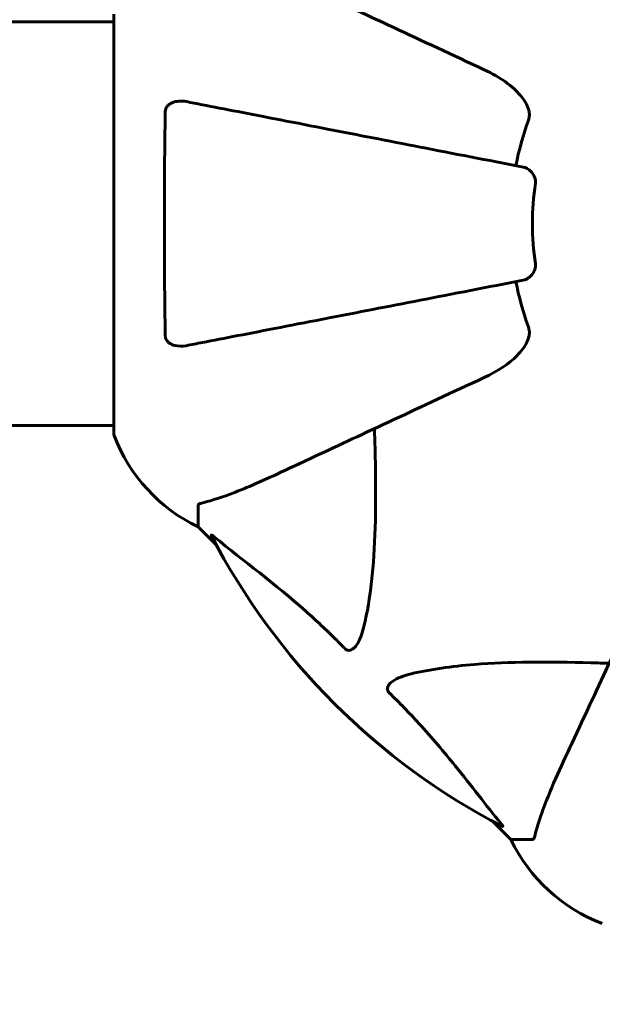
# Model space of a CAD drawing. Units: millimetres. Extents: x 9684 to 23159, y 4430 to 18654.
# Drawn here: x 14043 to 14130, y 8741 to 8888 of the extents above; entities that cross this region are included whole.
import ezdxf

# ---------------------------------------------------------------- set-up
doc = ezdxf.new("R2010")
doc.units = ezdxf.units.MM
doc.header["$LTSCALE"] = 100
doc.layers.add('Widoczne (ISO)', color=7, linetype='Continuous', lineweight=60)
doc.layers.add('Wymiar (ISO)', color=7, linetype='Continuous', lineweight=18, true_color=0x00803f)
doc.styles.add('Tekst etykiety (ISO)', font='tahoma.ttf')
doc.dimstyles.new('Domyślne (ISO)', dxfattribs={"dimscale": 100, "dimtxt": 3.5, "dimasz": 2.5, "dimexe": 3.175, "dimexo": 0, "dimgap": 0.762, "dimtad": 1, "dimtoh": 1, "dimdec": 0, "dimrnd": 1e-08, "dimzin": 0, "dimtxsty": 'Tekst etykiety (ISO)', "dimcen": 0.09, "dimdle": 10, "dimclrd": 256, "dimclre": 256, "dimclrt": 256, "dimadec": 0, "dimazin": 0, "dimtfac": 0.714286, "dimtdec": 0, "dimtmove": 0, "dimatfit": 3, "dimfxl": 1, "dimtolj": 1, "dimtzin": 0, "dimlwd": -1, "dimlwe": -1, "dimarcsym": 0})

# ---------------------------------------------------------------- blocks, each defined once
blk = doc.blocks.new('*D8')
at = {"layer": 'Defpoints', "color": 0, "transparency": 16777216}
for p in [(16661.42, 11293.95), (10131.42, 7793.1), (14311.42, 7793.1)]:
    blk.add_point(p, dxfattribs=at)
at = {"layer": 'Wymiar (ISO)', "transparency": 16777216}
for p, q in [((16661.42, 11293.95), (9813.92, 11293.95)), ((10131.42, 11043.95), (10131.42, 8043.1)), ((14311.42, 7793.1), (9813.92, 7793.1))]:
    blk.add_line(p, q, dxfattribs=at)
for points in [[(10089.75, 11043.95), (10173.09, 11043.95), (10131.42, 11293.95)], [(10089.75, 8043.1), (10173.09, 8043.1), (10131.42, 7793.1)]]:
    blk.add_solid(points, dxfattribs=at)
at = {"layer": 'Wymiar (ISO)', "transparency": 16777216, "insert": (9690.65, 9543.52), "char_height": 350, "attachment_point": 2, "rotation": 90, "style": 'Tekst etykiety (ISO)'}
blk.add_mtext('\\A1;3501', dxfattribs=at)
blk = doc.blocks.new('*D9')
at = {"layer": 'Defpoints', "color": 0, "transparency": 16777216}
for p in [(13056.82, 9826.2), (19713.29, 9092.5), (19713.29, 4747.23)]:
    blk.add_point(p, dxfattribs=at)
at = {"layer": 'Wymiar (ISO)', "transparency": 16777216}
for p, q in [((13056.82, 9826.2), (13056.82, 4429.73)), ((19713.29, 9092.5), (19713.29, 4429.73)), ((13306.82, 4747.23), (19463.29, 4747.23))]:
    blk.add_line(p, q, dxfattribs=at)
for points in [[(13306.82, 4788.89), (13306.82, 4705.56), (13056.82, 4747.23)], [(19463.29, 4788.89), (19463.29, 4705.56), (19713.29, 4747.23)]]:
    blk.add_solid(points, dxfattribs=at)
at = {"layer": 'Wymiar (ISO)', "transparency": 16777216, "insert": (16385.06, 5187.29), "char_height": 350, "attachment_point": 2, "style": 'Tekst etykiety (ISO)'}
blk.add_mtext('\\A1;6656', dxfattribs=at)

msp = doc.modelspace()

# ---------------------------------------------------------------- linework, layer by layer
at = {"layer": 'Widoczne (ISO)'}
for p, q in [((14056.82, 8888.8), (14056.82, 8826.2)), ((14056.82, 8887.65), (14026.42, 8887.65)), ((14056.82, 8827.35), (14026.42, 8827.35)), ((14069.42, 8815.37), (14069.42, 8812.2)), ((14069.42, 8812.2), (14072.16, 8809.45)), ((14072.16, 8809.45), (14069.42, 8812.2)), ((14113.37, 8768.25), (14116.12, 8765.5)), ((14116.12, 8765.5), (14113.37, 8768.25)), ((14119.29, 8765.5), (14116.12, 8765.5))]:
    msp.add_line(p, q, dxfattribs=at)
for centre, radius, start, end in [((14161.42, 8857.5), 45.39, 160.277, 169), ((14161.42, 8857.5), 42.08, 171.774, 188.226), ((14161.42, 8857.5), 45.39, 191, 199.723), ((14057.82, 8826.2), 1, 180, 200.8133), ((14057.82, 8826.2), 1, 180, 200.8133), ((14080.26, 8834.73), 25, 200.8133, 244.3044), ((14080.26, 8834.73), 25, 200.8133, 244.3044), ((14161.42, 8857.5), 101.36, 207.3738, 242.6262), ((14138.65, 8776.34), 25, 205.6956, 249.1867), ((14138.65, 8776.34), 25, 205.6956, 249.1867)]:
    msp.add_arc(centre, radius, start, end, dxfattribs=at)
for points, knots in [([(14112.13, 8880.49), (14107.34, 8882.72), (14102.8, 8884.83), (14094.29, 8888.8), (14090.35, 8890.64), (14086.9, 8892.25), (14084.8, 8893.23), (14082.87, 8894.13), (14081.12, 8894.94)], [2.163328, 2.163328, 2.163328, 2.163328, 4.09795, 4.09795, 6.113906, 6.113906, 6.113906, 7.34072, 7.34072, 7.34072, 7.34072]), ([(14112.13, 8880.49), (14114.53, 8879.36), (14116.38, 8878.03), (14118.14, 8875.94), (14118.54, 8875.25), (14118.78, 8874.47), (14118.81, 8874.37), (14118.83, 8874.26)], [0, 0, 0, 0, 1.237629, 1.237629, 1.877414, 1.877414, 1.97501, 1.97501, 1.97501, 1.97501]), ([(14064.52, 8874.26), (14064.52, 8874.38), (14064.54, 8874.51), (14064.62, 8874.75), (14064.68, 8874.86), (14064.83, 8875.07), (14064.92, 8875.17), (14065.19, 8875.39), (14065.37, 8875.49), (14065.83, 8875.69), (14066.17, 8875.77), (14066.91, 8875.82), (14067.29, 8875.8), (14067.65, 8875.73)], [0, 0, 0, 0, 0.0405527, 0.0405527, 0.0770027, 0.0770027, 0.1196644, 0.1196644, 0.1860906, 0.1860906, 0.2931262, 0.2931262, 0.4025768, 0.4025768, 0.4025768, 0.4025768]), ([(14117.96, 8865.95), (14117.96, 8865.95), (14117.96, 8865.95), (14112.61, 8866.99), (14107.44, 8867.99), (14097.7, 8869.88), (14093.15, 8870.77), (14089.01, 8871.57), (14086.42, 8872.08), (14083.99, 8872.55), (14079.42, 8873.44), (14077.29, 8873.85), (14073.41, 8874.61), (14071.65, 8874.95), (14069.21, 8875.42), (14068.4, 8875.58), (14067.65, 8875.73)], [0.888905, 0.888905, 0.888905, 0.888905, 0.88942, 0.88942, 2.677464, 2.677464, 4.465509, 4.465509, 4.465509, 5.581887, 5.581887, 6.698264, 6.698264, 7.814641, 7.814641, 8.436361, 8.436361, 8.436361, 8.436361]), ([(14064.52, 8840.74), (14064.47, 8843.41), (14064.43, 8846.18), (14064.38, 8853.13), (14064.37, 8857.34), (14064.4, 8865.91), (14064.44, 8870.2), (14064.52, 8874.26)], [-3.839757, -3.839757, -3.839757, -3.839757, -2.971401, -2.971401, -1.713368, -1.713368, -0.390285, -0.390285, -0.390285, -0.390285]), ([(14118.69, 8872.82), (14118.77, 8873.05), (14118.83, 8873.3), (14118.89, 8873.77), (14118.88, 8873.99), (14118.84, 8874.22), (14118.84, 8874.24), (14118.83, 8874.26)], [-0.6576908, -0.6576908, -0.6576908, -0.6576908, -0.5826884, -0.5826884, -0.5093339, -0.5093339, -0.502027, -0.502027, -0.502027, -0.502027]), ([(14117.96, 8865.95), (14118.35, 8865.87), (14118.75, 8865.64), (14119.32, 8865.07), (14119.52, 8864.78), (14119.7, 8864.32), (14119.75, 8864.16), (14119.78, 8863.92), (14119.79, 8863.84), (14119.79, 8863.68), (14119.78, 8863.6), (14119.77, 8863.52)], [0, 0, 0, 0, 0.2355522, 0.2355522, 0.4078692, 0.4078692, 0.4868555, 0.4868555, 0.5223203, 0.5223203, 0.5562282, 0.5562282, 0.5562282, 0.5562282]), ([(14119.77, 8851.48), (14119.79, 8851.35), (14119.79, 8851.22), (14119.77, 8850.93), (14119.73, 8850.78), (14119.61, 8850.43), (14119.51, 8850.23), (14119.19, 8849.79), (14118.97, 8849.56), (14118.47, 8849.22), (14118.21, 8849.1), (14117.96, 8849.05)], [0, 0, 0, 0, 0.0396836, 0.0396836, 0.0905188, 0.0905188, 0.1673316, 0.1673316, 0.2736365, 0.2736365, 0.3778204, 0.3778204, 0.3778204, 0.3778204]), ([(14067.65, 8839.27), (14068.4, 8839.42), (14069.21, 8839.58), (14071.64, 8840.05), (14073.4, 8840.39), (14077.29, 8841.15), (14079.41, 8841.56), (14083.98, 8842.45), (14086.41, 8842.92), (14089, 8843.42), (14093.14, 8844.23), (14097.7, 8845.11), (14107.43, 8847.01), (14112.61, 8848.01), (14117.96, 8849.05), (14117.96, 8849.05), (14117.96, 8849.05)], [0.494658, 0.494658, 0.494658, 0.494658, 1.116027, 1.116027, 2.232055, 2.232055, 3.348082, 3.348082, 4.464109, 4.464109, 4.464109, 6.253052, 6.253052, 8.041993, 8.041993, 8.042107, 8.042107, 8.042107, 8.042107]), ([(14118.83, 8840.74), (14118.86, 8840.87), (14118.88, 8841.01), (14118.88, 8841.4), (14118.84, 8841.65), (14118.75, 8842), (14118.72, 8842.09), (14118.69, 8842.18)], [-0.1558142, -0.1558142, -0.1558142, -0.1558142, -0.1088397, -0.1088397, -0.0285546, -0.0285546, 0, 0, 0, 0]), ([(14067.65, 8839.27), (14067.03, 8839.15), (14066.43, 8839.17), (14065.64, 8839.38), (14065.38, 8839.49), (14065.03, 8839.73), (14064.9, 8839.84), (14064.71, 8840.08), (14064.65, 8840.19), (14064.58, 8840.38), (14064.56, 8840.45), (14064.53, 8840.6), (14064.52, 8840.67), (14064.52, 8840.74)], [0, 0, 0, 0, 0.2316755, 0.2316755, 0.3642878, 0.3642878, 0.4481993, 0.4481993, 0.5091909, 0.5091909, 0.5443069, 0.5443069, 0.5810898, 0.5810898, 0.5810898, 0.5810898]), ([(14118.83, 8840.74), (14118.76, 8840.41), (14118.64, 8840.09), (14118.2, 8839.16), (14117.71, 8838.47), (14115.84, 8836.58), (14114.17, 8835.47), (14112.13, 8834.51)], [0.1601511, 0.1601511, 0.1601511, 0.1601511, 0.2789651, 0.2789651, 0.5590911, 0.5590911, 1.0329565, 1.0329565, 1.0329565, 1.0329565]), ([(14081.12, 8820.05), (14082.87, 8820.87), (14084.8, 8821.77), (14086.9, 8822.75), (14090.35, 8824.36), (14094.29, 8826.2), (14102.8, 8830.17), (14107.34, 8832.28), (14112.13, 8834.51)], [4.887094, 4.887094, 4.887094, 4.887094, 6.113907, 6.113907, 6.113907, 8.129864, 8.129864, 10.064486, 10.064486, 10.064486, 10.064486]), ([(14095.75, 8826.88), (14095.81, 8824.9), (14095.86, 8822.98), (14096, 8814.74), (14095.88, 8809.05), (14095.05, 8801.7), (14094.68, 8799.45), (14094.18, 8797.33)], [-7.441453, -7.441453, -7.441453, -7.441453, -6.631063, -6.631063, -3.871284, -3.871284, -2.578772, -2.578772, -2.578772, -2.578772]), ([(14069.93, 8815.75), (14070.96, 8816.02), (14072.36, 8816.42), (14076.31, 8817.88), (14078.64, 8818.9), (14081.12, 8820.05)], [-2.891192, -2.891192, -2.891192, -2.891192, -1.528318, -1.528318, 0, 0, 0, 0]), ([(14069.93, 8815.75), (14069.77, 8815.71), (14069.63, 8815.66), (14069.46, 8815.54), (14069.42, 8815.46), (14069.42, 8815.37)], [0, 0, 0, 0, 0.1541752, 0.1541752, 0.2866473, 0.2866473, 0.2866473, 0.2866473]), ([(14071.4, 8810.89), (14071.38, 8810.93), (14071.38, 8810.96), (14071.4, 8810.98), (14071.42, 8810.98), (14071.51, 8810.93), (14071.58, 8810.89), (14071.71, 8810.79), (14071.78, 8810.74), (14071.85, 8810.68)], [0.66790836, 0.66790836, 0.66790836, 0.66790836, 0.68756319, 0.68756319, 0.70698655, 0.70698655, 0.72910654, 0.72910654, 0.74763999, 0.74763999, 0.74763999, 0.74763999]), ([(14091.35, 8794.02), (14090.95, 8794.44), (14090.54, 8794.85), (14088.58, 8796.8), (14087.05, 8798.23), (14080.88, 8803.71), (14076.31, 8807.07), (14071.85, 8810.68)], [-3.292921, -3.292921, -3.292921, -3.292921, -3.092582, -3.092582, -2.344532, -2.344532, -0.096806, -0.096806, -0.096806, -0.096806]), ([(14138.43, 8808.21), (14136.2, 8803.42), (14134.08, 8798.88), (14130.12, 8790.37), (14128.28, 8786.43), (14126.67, 8782.98), (14125.69, 8780.88), (14124.79, 8778.95), (14123.97, 8777.2)], [2.163328, 2.163328, 2.163328, 2.163328, 4.09795, 4.09795, 6.113906, 6.113906, 6.113906, 7.34072, 7.34072, 7.34072, 7.34072]), ([(14094.18, 8797.33), (14093.81, 8795.75), (14093.3, 8794.72), (14092.77, 8794.18), (14092.55, 8793.96), (14092.33, 8793.83), (14092.02, 8793.76), (14091.91, 8793.75), (14091.72, 8793.79), (14091.65, 8793.81), (14091.52, 8793.88), (14091.46, 8793.92), (14091.39, 8793.98), (14091.37, 8794), (14091.35, 8794.02)], [4.2161666, 4.2161666, 4.2161666, 4.2161666, 4.692072, 4.692072, 4.692072, 4.8854145, 4.8854145, 4.96663, 4.96663, 5.010038, 5.010038, 5.039388, 5.039388, 5.0498949, 5.0498949, 5.0498949, 5.0498949]), ([(14101.25, 8790.26), (14104.09, 8790.93), (14107.23, 8791.38), (14115.84, 8792.07), (14121.65, 8792.07), (14128.97, 8791.88), (14129.88, 8791.86), (14130.8, 8791.83)], [-5.840535, -5.840535, -5.840535, -5.840535, -4.312486, -4.312486, -2.041879, -2.041879, -1.725443, -1.725443, -1.725443, -1.725443]), ([(14097.94, 8787.44), (14097.93, 8787.44), (14097.93, 8787.45), (14097.87, 8787.5), (14097.83, 8787.55), (14097.76, 8787.66), (14097.74, 8787.72), (14097.69, 8787.86), (14097.68, 8787.95), (14097.68, 8788.17), (14097.73, 8788.31), (14097.86, 8788.58), (14097.98, 8788.73), (14098.1, 8788.85), (14098.54, 8789.29), (14099.32, 8789.71), (14100.72, 8790.13), (14100.98, 8790.2), (14101.25, 8790.26)], [3.5334714, 3.5334714, 3.5334714, 3.5334714, 3.5360525, 3.5360525, 3.5562458, 3.5562458, 3.5793269, 3.5793269, 3.6167663, 3.6167663, 3.6956214, 3.6956214, 3.804605, 3.804605, 3.804605, 4.1935737, 4.1935737, 4.2774028, 4.2774028, 4.2774028, 4.2774028]), ([(14114.6, 8767.93), (14112.43, 8770.61), (14110.19, 8773.55), (14106.14, 8778.57), (14104.37, 8780.69), (14100.95, 8784.41), (14099.48, 8785.94), (14097.94, 8787.44)], [-3.381637, -3.381637, -3.381637, -3.381637, -2.051466, -2.051466, -1.136841, -1.136841, -0.473976, -0.473976, -0.473976, -0.473976]), ([(14123.97, 8777.2), (14123.13, 8775.39), (14122.36, 8773.66), (14121.12, 8770.59), (14120.63, 8769.22), (14120.02, 8767.28), (14119.83, 8766.61), (14119.67, 8766.01)], [-2.923859, -2.923859, -2.923859, -2.923859, -1.830403, -1.830403, -0.841646, -0.841646, -0.273627, -0.273627, -0.273627, -0.273627]), ([(14114.6, 8767.93), (14114.61, 8767.92), (14114.61, 8767.91), (14114.72, 8767.78), (14114.81, 8767.67), (14114.89, 8767.53), (14114.9, 8767.49), (14114.89, 8767.46), (14114.87, 8767.46), (14114.83, 8767.48), (14114.82, 8767.48), (14114.81, 8767.49)], [0.8751293, 0.8751293, 0.8751293, 0.8751293, 0.8786792, 0.8786792, 0.9337906, 0.9337906, 0.9692974, 0.9692974, 1.0016433, 1.0016433, 1.0082698, 1.0082698, 1.0082698, 1.0082698]), ([(14119.29, 8765.5), (14119.37, 8765.5), (14119.43, 8765.53), (14119.56, 8765.65), (14119.62, 8765.8), (14119.67, 8766.01)], [0, 0, 0, 0, 0.0651008, 0.0651008, 0.1767336, 0.1767336, 0.1767336, 0.1767336])]:
    msp.add_open_spline(points, degree=3, knots=knots, dxfattribs=at)

# ---------------------------------------------------------------- dimensions: what is measured, and where the dimension line sits
at = {"layer": 'Wymiar (ISO)'}
dim = msp.add_linear_dim(base=(10131.42, 7793.1), p1=(16661.42, 11293.95), p2=(14311.42, 7793.1), angle=90, dimstyle='Domyślne (ISO)', override={"dimtoh": 0, "dimdec": 0, "dimtp": 0, "dimtm": 0, "dimtdec": 0, "dimtofl": 0, "dimatfit": 1}, dxfattribs=at)
dim.commit()
dim.dimension.update_dxf_attribs({"geometry": '*D8', "text_midpoint": (10131.42, 9543.52), "dimtype": 160})
dim = msp.add_linear_dim(base=(19713.29, 4747.23), p1=(13056.82, 9826.2), p2=(19713.29, 9092.5), dimstyle='Domyślne (ISO)', override={"dimtoh": 0, "dimdec": 0, "dimtp": 0, "dimtm": 0, "dimtdec": 0, "dimtofl": 0, "dimatfit": 1}, dxfattribs=at)
dim.commit()
dim.dimension.update_dxf_attribs({"geometry": '*D9', "text_midpoint": (16385.06, 4747.23), "dimtype": 160})

doc.saveas('drawing.dxf')
